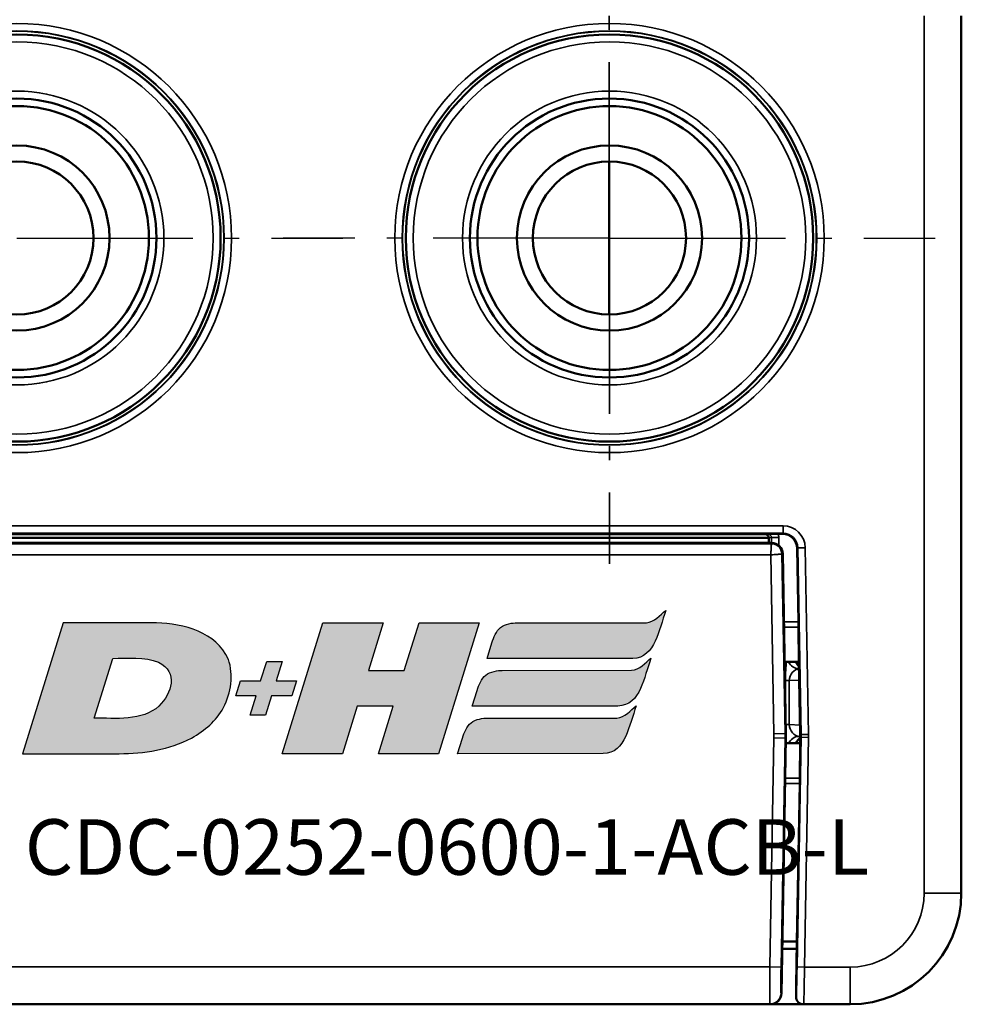
# Model space of a CAD drawing. Extents: x 5106 to 8369, y 352 to 2074.
# Drawn here: x 8168 to 8194, y 1209 to 1236 of the extents above; entities that cross this region are included whole.
import ezdxf

# ---------------------------------------------------------------- set-up
doc = ezdxf.new("R2010")
doc.units = 0
doc.linetypes.add('AM_DIN_G_W050', pattern=[13.75, 9.75, -1.5, 1, -1.5])
doc.linetypes.add('AM_DIN_G_W050x2', pattern=[6.875, 4.75, -0.875, 0.375, -0.875])
doc.layers.get('0').update_dxf_attribs({"lineweight": 25})
for name, color, linetype, lineweight in [('AM_5', 3, 'Continuous', 25), ('Sichtbar (ISO)', 7, 'Continuous', 50), ('Sichtbar schmal (ISO)', 3, 'Continuous', 35)]:
    doc.layers.add(name, color=color, linetype=linetype, lineweight=lineweight)
doc.layers.add('AM_7', color=4, linetype='AM_DIN_G_W050', lineweight=25, plot=False)
doc.layers.add('DH_LOGO', color=1, linetype='Continuous')
doc.layers.add('DH_SCHRIFT', color=2, linetype='Continuous')
doc.styles.get("Standard").update_dxf_attribs({"font": 'ARIALN.TTF'})
doc.dimstyles.new('AM_DIN$0', dxfattribs={"dimtxt": 3.5, "dimasz": 2.5, "dimexe": 1, "dimexo": 1, "dimgap": 1.5, "dimtad": 1, "dimdsep": 46, "dimtxsty": 'Standard', "dimcen": 0, "dimclrd": 256, "dimclre": 256, "dimclrt": 2, "dimadec": 0, "dimazin": 2, "dimtp": 0.1, "dimtm": 0.1, "dimtfac": 0.71, "dimtdec": 3, "dimtmove": 0, "dimatfit": 3, "dimfxl": 1, "dimlwd": -1, "dimlwe": -1, "dimarcsym": 0})

# ---------------------------------------------------------------- blocks, each defined once
blk = doc.blocks.new('*D12')
at = {"layer": 'AM_5', "transparency": 16777216}
for p, q in [((8189.848, 1239.217), (8148.896, 1239.217)), ((8149.896, 1236.717), (8149.896, 1211.819)), ((8160.896, 1209.319), (8148.896, 1209.319))]:
    blk.add_line(p, q, dxfattribs=at)
for points in [[(8149.479, 1236.717), (8150.312, 1236.717), (8149.896, 1239.217)], [(8149.479, 1211.819), (8150.312, 1211.819), (8149.896, 1209.319)]]:
    blk.add_solid(points, dxfattribs=at)
at = {"layer": 'Defpoints', "color": 0, "transparency": 16777216}
for p in [(8190.848, 1239.217), (8149.896, 1209.319), (8161.896, 1209.319)]:
    blk.add_point(p, dxfattribs=at)
at = {"layer": 'AM_5', "color": 2, "transparency": 16777216, "insert": (8146.609, 1224.268), "char_height": 3.5, "attachment_point": 5, "rotation": 90}
blk.add_mtext('30', dxfattribs=at)
blk = doc.blocks.new('CDC-0252-0600-1-ACB-L_TYPBEZEICHNUNG')
at = {"layer": 'DH_LOGO'}
h = blk.add_hatch(color=256, dxfattribs=at)
edge = h.paths.add_edge_path()
edge.add_spline(control_points=[(12.544, 2.574), (12.544, 2.574), (16.478, 2.577), (16.478, 2.577)], knot_values=[0.875, 0.875, 0.875, 0.875, 1, 1, 1, 1], degree=3, periodic=0)
edge.add_spline(control_points=[(16.478, 2.577), (16.781, 2.577), (16.963, 2.786), (17.084, 3.045)], knot_values=[0.75, 0.75, 0.75, 0.75, 0.875, 0.875, 0.875, 0.875], degree=3, periodic=0)
edge.add_spline(control_points=[(17.084, 3.045), (17.196, 3.301), (17.277, 3.594), (17.367, 3.87)], knot_values=[0.625, 0.625, 0.625, 0.625, 0.75, 0.75, 0.75, 0.75], degree=3, periodic=0)
edge.add_spline(control_points=[(17.367, 3.87), (17.223, 3.753), (17.058, 3.55), (16.845, 3.54)], knot_values=[0.5, 0.5, 0.5, 0.5, 0.625, 0.625, 0.625, 0.625], degree=3, periodic=0)
edge.add_spline(control_points=[(16.845, 3.54), (16.845, 3.54), (13.349, 3.538), (13.349, 3.538)], knot_values=[0.375, 0.375, 0.375, 0.375, 0.5, 0.5, 0.5, 0.5], degree=3, periodic=0)
edge.add_spline(control_points=[(13.349, 3.538), (13.242, 3.538), (13.026, 3.51), (12.91, 3.413)], knot_values=[0.25, 0.25, 0.25, 0.25, 0.375, 0.375, 0.375, 0.375], degree=3, periodic=0)
edge.add_spline(control_points=[(12.91, 3.413), (12.788, 3.311), (12.724, 3.151), (12.676, 2.996)], knot_values=[0.125, 0.125, 0.125, 0.125, 0.25, 0.25, 0.25, 0.25], degree=3, periodic=0)
edge.add_spline(control_points=[(12.676, 2.996), (12.676, 2.996), (12.544, 2.574), (12.544, 2.574)], knot_values=[0, 0, 0, 0, 0.125, 0.125, 0.125, 0.125], degree=3, periodic=0)
h = blk.add_hatch(color=256, dxfattribs=at)
edge = h.paths.add_edge_path()
edge.add_spline(control_points=[(5.427, 1.249), (5.629, 1.654), (5.706, 2.126), (5.558, 2.55)], knot_values=[0.375, 0.375, 0.375, 0.375, 0.5, 0.5, 0.5, 0.5], degree=3, periodic=0)
edge.add_spline(control_points=[(5.558, 2.55), (5.228, 3.294), (4.355, 3.503), (3.618, 3.54)], knot_values=[0.5, 0.5, 0.5, 0.5, 0.625, 0.625, 0.625, 0.625], degree=3, periodic=0)
edge.add_spline(control_points=[(3.618, 3.54), (3.618, 3.54), (3.527, 3.54), (3.527, 3.54)], knot_values=[0.625, 0.625, 0.625, 0.625, 0.75, 0.75, 0.75, 0.75], degree=3, periodic=0)
edge.add_spline(control_points=[(3.527, 3.54), (3.527, 3.54), (1.101, 3.54), (1.101, 3.54)], knot_values=[0.75, 0.75, 0.75, 0.75, 0.875, 0.875, 0.875, 0.875], degree=3, periodic=0)
edge.add_spline(control_points=[(1.101, 3.54), (1.101, 3.54), (0, 0), (0, 0)], knot_values=[0.875, 0.875, 0.875, 0.875, 1, 1, 1, 1], degree=3, periodic=0)
edge.add_spline(control_points=[(0, 0), (0, 0), (2.607, 0), (2.607, 0)], knot_values=[0, 0, 0, 0, 0.125, 0.125, 0.125, 0.125], degree=3, periodic=0)
edge.add_spline(control_points=[(2.607, 0), (3.298, 0.01), (3.951, 0.101), (4.564, 0.424)], knot_values=[0.125, 0.125, 0.125, 0.125, 0.25, 0.25, 0.25, 0.25], degree=3, periodic=0)
edge.add_spline(control_points=[(4.564, 0.424), (4.931, 0.637), (5.224, 0.872), (5.427, 1.249)], knot_values=[0.25, 0.25, 0.25, 0.25, 0.375, 0.375, 0.375, 0.375], degree=3, periodic=0)
edge = h.paths.add_edge_path(flags=16)
edge.add_spline(control_points=[(3.674, 2.473), (4.206, 2.207), (4.04, 1.629), (3.682, 1.288)], knot_values=[0.25, 0.25, 0.25, 0.25, 0.5, 0.5, 0.5, 0.5], degree=3, periodic=0)
edge.add_spline(control_points=[(3.682, 1.288), (3.244, 0.875), (2.493, 0.963), (1.934, 0.963)], knot_values=[0.5, 0.5, 0.5, 0.5, 0.75, 0.75, 0.75, 0.75], degree=3, periodic=0)
edge.add_spline(control_points=[(1.934, 0.963), (1.934, 0.963), (2.435, 2.577), (2.435, 2.577)], knot_values=[0.75, 0.75, 0.75, 0.75, 1, 1, 1, 1], degree=3, periodic=0)
edge.add_spline(control_points=[(2.435, 2.577), (2.823, 2.577), (3.306, 2.622), (3.674, 2.473)], knot_values=[0, 0, 0, 0, 0.25, 0.25, 0.25, 0.25], degree=3, periodic=0)
h = blk.add_hatch(color=256, dxfattribs=at)
edge = h.paths.add_edge_path()
edge.add_spline(control_points=[(10.004, 1.288), (10.004, 1.288), (9.608, 0), (9.608, 0)], knot_values=[0.583333, 0.583333, 0.583333, 0.583333, 0.666667, 0.666667, 0.666667, 0.666667], degree=3, periodic=0)
edge.add_spline(control_points=[(9.608, 0), (9.608, 0), (11.23, 0), (11.23, 0)], knot_values=[0.5, 0.5, 0.5, 0.5, 0.583333, 0.583333, 0.583333, 0.583333], degree=3, periodic=0)
edge.add_spline(control_points=[(11.23, 0), (11.23, 0), (12.331, 3.54), (12.331, 3.54)], knot_values=[0.416667, 0.416667, 0.416667, 0.416667, 0.5, 0.5, 0.5, 0.5], degree=3, periodic=0)
edge.add_spline(control_points=[(12.331, 3.54), (12.331, 3.54), (10.71, 3.54), (10.71, 3.54)], knot_values=[0.333333, 0.333333, 0.333333, 0.333333, 0.416667, 0.416667, 0.416667, 0.416667], degree=3, periodic=0)
edge.add_spline(control_points=[(10.71, 3.54), (10.71, 3.54), (10.304, 2.252), (10.304, 2.252)], knot_values=[0.25, 0.25, 0.25, 0.25, 0.333333, 0.333333, 0.333333, 0.333333], degree=3, periodic=0)
edge.add_spline(control_points=[(10.304, 2.252), (10.304, 2.252), (9.338, 2.252), (9.338, 2.252)], knot_values=[0.166667, 0.166667, 0.166667, 0.166667, 0.25, 0.25, 0.25, 0.25], degree=3, periodic=0)
edge.add_spline(control_points=[(9.338, 2.252), (9.338, 2.252), (9.739, 3.54), (9.739, 3.54)], knot_values=[0.083333, 0.083333, 0.083333, 0.083333, 0.166667, 0.166667, 0.166667, 0.166667], degree=3, periodic=0)
edge.add_spline(control_points=[(9.739, 3.54), (9.739, 3.54), (8.11, 3.54), (8.11, 3.54)], knot_values=[0, 0, 0, 0, 0.083333, 0.083333, 0.083333, 0.083333], degree=3, periodic=0)
edge.add_spline(control_points=[(8.11, 3.54), (8.11, 3.54), (7.009, 0), (7.009, 0)], knot_values=[0.916667, 0.916667, 0.916667, 0.916667, 1, 1, 1, 1], degree=3, periodic=0)
edge.add_spline(control_points=[(7.009, 0), (7.009, 0), (8.637, 0), (8.637, 0)], knot_values=[0.833333, 0.833333, 0.833333, 0.833333, 0.916667, 0.916667, 0.916667, 0.916667], degree=3, periodic=0)
edge.add_spline(control_points=[(8.637, 0), (8.637, 0), (9.038, 1.288), (9.038, 1.288)], knot_values=[0.75, 0.75, 0.75, 0.75, 0.833333, 0.833333, 0.833333, 0.833333], degree=3, periodic=0)
edge.add_spline(control_points=[(9.038, 1.288), (9.038, 1.288), (10.004, 1.288), (10.004, 1.288)], knot_values=[0.666667, 0.666667, 0.666667, 0.666667, 0.75, 0.75, 0.75, 0.75], degree=3, periodic=0)
h = blk.add_hatch(color=256, dxfattribs=at)
edge = h.paths.add_edge_path()
edge.add_spline(control_points=[(6.43, 1.969), (6.43, 1.969), (5.886, 1.969), (5.886, 1.969)], knot_values=[0.416667, 0.416667, 0.416667, 0.416667, 0.5, 0.5, 0.5, 0.5], degree=3, periodic=0)
edge.add_spline(control_points=[(5.886, 1.969), (5.886, 1.969), (5.76, 1.561), (5.76, 1.561)], knot_values=[0.333333, 0.333333, 0.333333, 0.333333, 0.416667, 0.416667, 0.416667, 0.416667], degree=3, periodic=0)
edge.add_spline(control_points=[(5.76, 1.561), (5.76, 1.561), (6.307, 1.561), (6.307, 1.561)], knot_values=[0.25, 0.25, 0.25, 0.25, 0.333333, 0.333333, 0.333333, 0.333333], degree=3, periodic=0)
edge.add_spline(control_points=[(6.307, 1.561), (6.307, 1.561), (6.144, 1.044), (6.144, 1.044)], knot_values=[0.166667, 0.166667, 0.166667, 0.166667, 0.25, 0.25, 0.25, 0.25], degree=3, periodic=0)
edge.add_spline(control_points=[(6.144, 1.044), (6.144, 1.044), (6.562, 1.044), (6.562, 1.044)], knot_values=[0.083333, 0.083333, 0.083333, 0.083333, 0.166667, 0.166667, 0.166667, 0.166667], degree=3, periodic=0)
edge.add_spline(control_points=[(6.562, 1.044), (6.562, 1.044), (6.724, 1.561), (6.724, 1.561)], knot_values=[0, 0, 0, 0, 0.083333, 0.083333, 0.083333, 0.083333], degree=3, periodic=0)
edge.add_spline(control_points=[(6.724, 1.561), (6.724, 1.561), (7.27, 1.561), (7.27, 1.561)], knot_values=[0.916667, 0.916667, 0.916667, 0.916667, 1, 1, 1, 1], degree=3, periodic=0)
edge.add_spline(control_points=[(7.27, 1.561), (7.27, 1.561), (7.397, 1.969), (7.397, 1.969)], knot_values=[0.833333, 0.833333, 0.833333, 0.833333, 0.916667, 0.916667, 0.916667, 0.916667], degree=3, periodic=0)
edge.add_spline(control_points=[(7.397, 1.969), (7.397, 1.969), (6.847, 1.969), (6.847, 1.969)], knot_values=[0.75, 0.75, 0.75, 0.75, 0.833333, 0.833333, 0.833333, 0.833333], degree=3, periodic=0)
edge.add_spline(control_points=[(6.847, 1.969), (6.847, 1.969), (7.012, 2.495), (7.012, 2.495)], knot_values=[0.666667, 0.666667, 0.666667, 0.666667, 0.75, 0.75, 0.75, 0.75], degree=3, periodic=0)
edge.add_spline(control_points=[(7.012, 2.495), (7.012, 2.495), (6.595, 2.495), (6.595, 2.495)], knot_values=[0.583333, 0.583333, 0.583333, 0.583333, 0.666667, 0.666667, 0.666667, 0.666667], degree=3, periodic=0)
edge.add_spline(control_points=[(6.595, 2.495), (6.595, 2.495), (6.43, 1.969), (6.43, 1.969)], knot_values=[0.5, 0.5, 0.5, 0.5, 0.583333, 0.583333, 0.583333, 0.583333], degree=3, periodic=0)
h = blk.add_hatch(color=256, dxfattribs=at)
edge = h.paths.add_edge_path()
edge.add_spline(control_points=[(16.446, 2.254), (16.446, 2.254), (12.95, 2.251), (12.95, 2.251)], knot_values=[0.375, 0.375, 0.375, 0.375, 0.5, 0.5, 0.5, 0.5], degree=3, periodic=0)
edge.add_spline(control_points=[(12.95, 2.251), (12.843, 2.251), (12.627, 2.224), (12.511, 2.126)], knot_values=[0.25, 0.25, 0.25, 0.25, 0.375, 0.375, 0.375, 0.375], degree=3, periodic=0)
edge.add_spline(control_points=[(12.511, 2.126), (12.389, 2.024), (12.325, 1.864), (12.277, 1.71)], knot_values=[0.125, 0.125, 0.125, 0.125, 0.25, 0.25, 0.25, 0.25], degree=3, periodic=0)
edge.add_spline(control_points=[(12.277, 1.71), (12.277, 1.71), (12.145, 1.288), (12.145, 1.288)], knot_values=[0, 0, 0, 0, 0.125, 0.125, 0.125, 0.125], degree=3, periodic=0)
edge.add_spline(control_points=[(12.145, 1.288), (12.145, 1.288), (16.079, 1.29), (16.079, 1.29)], knot_values=[0.875, 0.875, 0.875, 0.875, 1, 1, 1, 1], degree=3, periodic=0)
edge.add_spline(control_points=[(16.079, 1.29), (16.382, 1.29), (16.564, 1.499), (16.686, 1.759)], knot_values=[0.75, 0.75, 0.75, 0.75, 0.875, 0.875, 0.875, 0.875], degree=3, periodic=0)
edge.add_spline(control_points=[(16.686, 1.759), (16.797, 2.015), (16.877, 2.308), (16.968, 2.584)], knot_values=[0.625, 0.625, 0.625, 0.625, 0.75, 0.75, 0.75, 0.75], degree=3, periodic=0)
edge.add_spline(control_points=[(16.968, 2.584), (16.824, 2.466), (16.659, 2.264), (16.446, 2.254)], knot_values=[0.5, 0.5, 0.5, 0.5, 0.625, 0.625, 0.625, 0.625], degree=3, periodic=0)
h = blk.add_hatch(color=256, dxfattribs=at)
edge = h.paths.add_edge_path()
edge.add_spline(control_points=[(16.048, 0.966), (16.048, 0.966), (12.552, 0.964), (12.552, 0.964)], knot_values=[0.375, 0.375, 0.375, 0.375, 0.5, 0.5, 0.5, 0.5], degree=3, periodic=0)
edge.add_spline(control_points=[(12.552, 0.964), (12.445, 0.964), (12.229, 0.936), (12.113, 0.839)], knot_values=[0.25, 0.25, 0.25, 0.25, 0.375, 0.375, 0.375, 0.375], degree=3, periodic=0)
edge.add_spline(control_points=[(12.113, 0.839), (11.991, 0.736), (11.927, 0.577), (11.879, 0.422)], knot_values=[0.125, 0.125, 0.125, 0.125, 0.25, 0.25, 0.25, 0.25], degree=3, periodic=0)
edge.add_spline(control_points=[(11.879, 0.422), (11.879, 0.422), (11.747, 0), (11.747, 0)], knot_values=[0, 0, 0, 0, 0.125, 0.125, 0.125, 0.125], degree=3, periodic=0)
edge.add_spline(control_points=[(11.747, 0), (11.747, 0), (15.681, 0.003), (15.681, 0.003)], knot_values=[0.875, 0.875, 0.875, 0.875, 1, 1, 1, 1], degree=3, periodic=0)
edge.add_spline(control_points=[(15.681, 0.003), (15.984, 0.003), (16.166, 0.212), (16.287, 0.471)], knot_values=[0.75, 0.75, 0.75, 0.75, 0.875, 0.875, 0.875, 0.875], degree=3, periodic=0)
edge.add_spline(control_points=[(16.287, 0.471), (16.398, 0.727), (16.479, 1.02), (16.57, 1.296)], knot_values=[0.625, 0.625, 0.625, 0.625, 0.75, 0.75, 0.75, 0.75], degree=3, periodic=0)
edge.add_spline(control_points=[(16.57, 1.296), (16.425, 1.178), (16.26, 0.976), (16.048, 0.966)], knot_values=[0.5, 0.5, 0.5, 0.5, 0.625, 0.625, 0.625, 0.625], degree=3, periodic=0)
for points in [[(16.845, 3.54), (17.058, 3.55), (17.223, 3.753), (17.367, 3.87)], [(16.845, 3.54), (17.058, 3.55), (17.223, 3.753), (17.367, 3.87)], [(17.367, 3.87), (17.277, 3.594), (17.196, 3.301), (17.084, 3.045)], [(17.367, 3.87), (17.277, 3.594), (17.196, 3.301), (17.084, 3.045)], [(1.101, 3.54), (1.101, 3.54), (0, 0), (0, 0)], [(1.101, 3.54), (1.101, 3.54), (0, 0), (0, 0)], [(3.527, 3.54), (3.527, 3.54), (1.101, 3.54), (1.101, 3.54)], [(3.527, 3.54), (3.527, 3.54), (1.101, 3.54), (1.101, 3.54)], [(3.618, 3.54), (3.618, 3.54), (3.527, 3.54), (3.527, 3.54)], [(3.618, 3.54), (3.618, 3.54), (3.527, 3.54), (3.527, 3.54)], [(5.558, 2.55), (5.228, 3.294), (4.355, 3.503), (3.618, 3.54)], [(5.558, 2.55), (5.228, 3.294), (4.355, 3.503), (3.618, 3.54)], [(7.009, 0), (7.009, 0), (8.11, 3.54), (8.11, 3.54)], [(8.11, 3.54), (8.11, 3.54), (9.739, 3.54), (9.739, 3.54)], [(9.739, 3.54), (9.739, 3.54), (9.338, 2.252), (9.338, 2.252)], [(10.304, 2.252), (10.304, 2.252), (10.71, 3.54), (10.71, 3.54)], [(10.71, 3.54), (10.71, 3.54), (12.331, 3.54), (12.331, 3.54)], [(12.331, 3.54), (12.331, 3.54), (11.23, 0), (11.23, 0)], [(12.91, 3.413), (13.026, 3.51), (13.242, 3.538), (13.349, 3.538)], [(12.91, 3.413), (13.026, 3.51), (13.242, 3.538), (13.349, 3.538)], [(13.349, 3.538), (13.349, 3.538), (16.845, 3.54), (16.845, 3.54)], [(13.349, 3.538), (13.349, 3.538), (16.845, 3.54), (16.845, 3.54)], [(12.676, 2.996), (12.724, 3.151), (12.788, 3.311), (12.91, 3.413)], [(12.676, 2.996), (12.724, 3.151), (12.788, 3.311), (12.91, 3.413)], [(12.544, 2.574), (12.544, 2.574), (12.676, 2.996), (12.676, 2.996)], [(12.544, 2.574), (12.544, 2.574), (12.676, 2.996), (12.676, 2.996)], [(17.084, 3.045), (16.963, 2.786), (16.781, 2.577), (16.478, 2.577)], [(17.084, 3.045), (16.963, 2.786), (16.781, 2.577), (16.478, 2.577)], [(1.934, 0.963), (1.934, 0.963), (2.435, 2.577), (2.435, 2.577)], [(1.934, 0.963), (1.934, 0.963), (2.435, 2.577), (2.435, 2.577)], [(2.435, 2.577), (2.823, 2.577), (3.306, 2.622), (3.674, 2.473)], [(2.435, 2.577), (2.823, 2.577), (3.306, 2.622), (3.674, 2.473)], [(3.674, 2.473), (4.206, 2.207), (4.04, 1.629), (3.682, 1.288)], [(3.674, 2.473), (4.206, 2.207), (4.04, 1.629), (3.682, 1.288)], [(5.427, 1.249), (5.629, 1.654), (5.706, 2.126), (5.558, 2.55)], [(5.427, 1.249), (5.629, 1.654), (5.706, 2.126), (5.558, 2.55)], [(6.43, 1.969), (6.43, 1.969), (6.595, 2.495), (6.595, 2.495)], [(6.595, 2.495), (6.595, 2.495), (7.012, 2.495), (7.012, 2.495)], [(7.012, 2.495), (7.012, 2.495), (6.847, 1.969), (6.847, 1.969)], [(16.478, 2.577), (16.478, 2.577), (12.544, 2.574), (12.544, 2.574)], [(16.478, 2.577), (16.478, 2.577), (12.544, 2.574), (12.544, 2.574)], [(16.446, 2.254), (16.659, 2.264), (16.824, 2.466), (16.968, 2.584)], [(16.446, 2.254), (16.659, 2.264), (16.824, 2.466), (16.968, 2.584)], [(16.968, 2.584), (16.877, 2.308), (16.797, 2.015), (16.686, 1.759)], [(16.968, 2.584), (16.877, 2.308), (16.797, 2.015), (16.686, 1.759)], [(9.338, 2.252), (9.338, 2.252), (10.304, 2.252), (10.304, 2.252)], [(12.511, 2.126), (12.627, 2.224), (12.843, 2.251), (12.95, 2.251)], [(12.511, 2.126), (12.627, 2.224), (12.843, 2.251), (12.95, 2.251)], [(12.95, 2.251), (12.95, 2.251), (16.446, 2.254), (16.446, 2.254)], [(12.95, 2.251), (12.95, 2.251), (16.446, 2.254), (16.446, 2.254)], [(5.76, 1.561), (5.76, 1.561), (5.886, 1.969), (5.886, 1.969)], [(5.886, 1.969), (5.886, 1.969), (6.43, 1.969), (6.43, 1.969)], [(6.847, 1.969), (6.847, 1.969), (7.397, 1.969), (7.397, 1.969)], [(7.397, 1.969), (7.397, 1.969), (7.27, 1.561), (7.27, 1.561)], [(12.277, 1.71), (12.325, 1.864), (12.389, 2.024), (12.511, 2.126)], [(12.277, 1.71), (12.325, 1.864), (12.389, 2.024), (12.511, 2.126)], [(12.145, 1.288), (12.145, 1.288), (12.277, 1.71), (12.277, 1.71)], [(12.145, 1.288), (12.145, 1.288), (12.277, 1.71), (12.277, 1.71)], [(16.686, 1.759), (16.564, 1.499), (16.382, 1.29), (16.079, 1.29)], [(16.686, 1.759), (16.564, 1.499), (16.382, 1.29), (16.079, 1.29)], [(6.307, 1.561), (6.307, 1.561), (5.76, 1.561), (5.76, 1.561)], [(6.144, 1.044), (6.144, 1.044), (6.307, 1.561), (6.307, 1.561)], [(6.724, 1.561), (6.724, 1.561), (6.562, 1.044), (6.562, 1.044)], [(7.27, 1.561), (7.27, 1.561), (6.724, 1.561), (6.724, 1.561)], [(3.682, 1.288), (3.244, 0.875), (2.493, 0.963), (1.934, 0.963)], [(3.682, 1.288), (3.244, 0.875), (2.493, 0.963), (1.934, 0.963)], [(4.564, 0.424), (4.931, 0.637), (5.224, 0.872), (5.427, 1.249)], [(4.564, 0.424), (4.931, 0.637), (5.224, 0.872), (5.427, 1.249)], [(9.038, 1.288), (9.038, 1.288), (8.637, 0), (8.637, 0)], [(10.004, 1.288), (10.004, 1.288), (9.038, 1.288), (9.038, 1.288)], [(9.608, 0), (9.608, 0), (10.004, 1.288), (10.004, 1.288)], [(16.079, 1.29), (16.079, 1.29), (12.145, 1.288), (12.145, 1.288)], [(16.079, 1.29), (16.079, 1.29), (12.145, 1.288), (12.145, 1.288)], [(16.048, 0.966), (16.26, 0.976), (16.425, 1.178), (16.57, 1.296)], [(16.048, 0.966), (16.26, 0.976), (16.425, 1.178), (16.57, 1.296)], [(16.57, 1.296), (16.479, 1.02), (16.398, 0.727), (16.287, 0.471)], [(16.57, 1.296), (16.479, 1.02), (16.398, 0.727), (16.287, 0.471)], [(6.562, 1.044), (6.562, 1.044), (6.144, 1.044), (6.144, 1.044)], [(11.879, 0.422), (11.927, 0.577), (11.991, 0.736), (12.113, 0.839)], [(11.879, 0.422), (11.927, 0.577), (11.991, 0.736), (12.113, 0.839)], [(12.113, 0.839), (12.229, 0.936), (12.445, 0.964), (12.552, 0.964)], [(12.113, 0.839), (12.229, 0.936), (12.445, 0.964), (12.552, 0.964)], [(12.552, 0.964), (12.552, 0.964), (16.048, 0.966), (16.048, 0.966)], [(12.552, 0.964), (12.552, 0.964), (16.048, 0.966), (16.048, 0.966)], [(2.607, 0), (3.298, 0.01), (3.951, 0.101), (4.564, 0.424)], [(2.607, 0), (3.298, 0.01), (3.951, 0.101), (4.564, 0.424)], [(11.747, 0), (11.747, 0), (11.879, 0.422), (11.879, 0.422)], [(11.747, 0), (11.747, 0), (11.879, 0.422), (11.879, 0.422)], [(16.287, 0.471), (16.166, 0.212), (15.984, 0.003), (15.681, 0.003)], [(16.287, 0.471), (16.166, 0.212), (15.984, 0.003), (15.681, 0.003)], [(0, 0), (0, 0), (2.607, 0), (2.607, 0)], [(0, 0), (0, 0), (2.607, 0), (2.607, 0)], [(8.637, 0), (8.637, 0), (7.009, 0), (7.009, 0)], [(11.23, 0), (11.23, 0), (9.608, 0), (9.608, 0)], [(15.681, 0.003), (15.681, 0.003), (11.747, 0), (11.747, 0)], [(15.681, 0.003), (15.681, 0.003), (11.747, 0), (11.747, 0)]]:
    blk.add_open_spline(points, degree=3, dxfattribs=at)
at = {"layer": 'DH_SCHRIFT', "insert": (0.061, -1.769), "char_height": 1.5, "attachment_point": 1}
blk.add_mtext_dynamic_manual_height_columns('CDC-0252-0600-1-ACB-L', width=14.01712, gutter_width=12.5, heights=[0], dxfattribs=at)
blk = doc.blocks.new('CDC-0252-0600-1-ACB-L_Drive_SL')
at = {"layer": 'AM_7', "linetype": 'AM_DIN_G_W050x2'}
for p, q in [((0, 0), (0, 8.797)), ((-16, 0), (-7.203, 0)), ((0, 0), (-8.797, 0)), ((0, 0), (8.797, 0)), ((0, 0), (0, -8.797))]:
    blk.add_line(p, q, dxfattribs=at)
at = {"layer": 'Sichtbar (ISO)'}
for p, q in [((9.5, -17.7), (9.5, 6)), ((-0.01, -2.067), (-0.01, 2.067)), ((4.377, -8.237), (-20.377, -8.237)), ((-20.3, -8.1), (4.3, -8.1)), ((4.2, -8), (-20.2, -8)), ((4.3, -8.1), (4.3, -8.237)), ((4.3, -8.1), (4.3, -8.1)), ((4.553, -7.991), (4.67, -7.991)), ((5.07, -8.384), (5.105, -10.367)), ((4.762, -13.389), (4.677, -8.532)), ((5.115, -11.45), (5.107, -10.509)), ((4.728, -11.45), (5.115, -11.45)), ((5.036, -11.454), (5.036, -11.45)), ((5.149, -13.415), (5.115, -11.45)), ((4.65, -19.905), (4.762, -13.511)), ((5.128, -13.467), (5.15, -13.468)), ((5.147, -13.65), (5.149, -13.485)), ((5.147, -13.65), (4.76, -13.65)), ((5.036, -13.65), (5.036, -13.646)), ((5.138, -14.591), (5.147, -13.65)), ((5.136, -14.733), (5.062, -19)), ((5.062, -19), (4.666, -19)), ((5.041, -20.191), (5.062, -19)), ((5.058, -19.2), (4.663, -19.2)), ((4.642, -20.405), (4.65, -19.905)), ((5.04, -20.497), (5.045, -20.2)), ((5.045, -20.2), (5.041, -20.191)), ((-20.342, -20.7), (4.342, -20.7)), ((4.342, -20.7), (5.24, -20.7)), ((5.24, -20.7), (6.5, -20.7))]:
    blk.add_line(p, q, dxfattribs=at)
for centre, radius in [((-16, 0), 5.5), ((0, 0), 5.5), ((-16, 0), 3.768), ((-16, 0), 3.768), ((0, 0), 3.768), ((0, 0), 3.768), ((-16, 0), 3.564), ((0, 0), 3.564), ((-16, 0), 2.5), ((0, 0), 2.5), ((-16, 0), 2.067), ((0, 0), 2.067)]:
    blk.add_circle(centre, radius, dxfattribs=at)
for centre, radius, start, end in [((4.377, -8.537), 0.3, 1, 90), ((1.262, -13.45), 3.5, 359, 1), ((3.15, -13.45), 2, 359, 1), ((6.5, -17.7), 3, 270, 0)]:
    blk.add_arc(centre, radius, start, end, dxfattribs=at)
for centre, major_axis, ratio, start_param, end_param in [((4.701, -8.05), (-0.511, 0.049), 0.019035, 6.084288, 6.087345), ((4.67, -8.391), (0.28, 0.285), 0.999925, 5.506551, 7.059819), ((5.103, -10.367), (0.003, -0.2), 0.008726, 0.785246, 1.570644), ((5.112, -11.316), (0.026, -0.317), 0.961994, 6.205546, 6.220067), ((5.112, -13.784), (0.029, 0.316), 0.96195, 0.039854, 0.08718), ((5.135, -14.733), (-0.003, -0.2), 0.008726, 1.570949, 2.356347), ((4.342, -20.4), (0.21, -0.214), 0.999701, 5.506663, 7.059707), ((5.24, -20.5), (-0.143, -0.14), 0.999922, 5.489099, 7.077271)]:
    blk.add_ellipse(centre, major_axis=major_axis, ratio=ratio, start_param=start_param, end_param=end_param, dxfattribs=at)
for points, knots in [([(4.3, -8.1), (4.3, -8.087), (4.297, -8.074), (4.288, -8.05), (4.28, -8.039), (4.262, -8.02), (4.251, -8.013), (4.233, -8.005), (4.227, -8.003), (4.212, -8), (4.205, -8), (4.2, -8)], [0, 0, 0, 0, 0.00390216, 0.00390216, 0.00780504, 0.00780504, 0.01171245, 0.01171245, 0.01373266, 0.01373266, 0.01617846, 0.01617846, 0.01617846, 0.01617846]), ([(4.27, -7.993), (4.27, -7.993), (4.271, -7.993), (4.302, -7.993), (4.334, -7.992), (4.397, -7.992), (4.427, -7.992), (4.493, -7.991), (4.523, -7.991), (4.553, -7.991)], [-0.00018864, -0.00018864, -0.00018864, -0.00018864, 0, 0, 0.01599144, 0.01599144, 0.02411662, 0.02411662, 0.03009462, 0.03009462, 0.03009462, 0.03009462]), ([(5.034, -11.45), (5.035, -11.452), (5.035, -11.454), (5.039, -11.463), (5.043, -11.473), (5.059, -11.5), (5.069, -11.516), (5.096, -11.546), (5.105, -11.556), (5.117, -11.566)], [1.5701594, 1.5701594, 1.5701594, 1.5701594, 1.5839421, 1.5839421, 1.6345937, 1.6345937, 1.6819475, 1.6819475, 1.7013033, 1.7013033, 1.7013033, 1.7013033]), ([(5.034, -13.65), (5.035, -13.648), (5.035, -13.646), (5.039, -13.637), (5.043, -13.627), (5.059, -13.6), (5.069, -13.584), (5.102, -13.547), (5.121, -13.529), (5.149, -13.511)], [1.5701961, 1.5701961, 1.5701961, 1.5701961, 1.5839421, 1.5839421, 1.6345937, 1.6345937, 1.6819475, 1.6819475, 1.7161234, 1.7161234, 1.7161234, 1.7161234])]:
    blk.add_open_spline(points, degree=3, knots=knots, dxfattribs=at)
at = {"layer": 'Sichtbar schmal (ISO)'}
for p, q in [((8.496, 6), (8.496, -17.7)), ((9.496, -17.7), (9.496, 6)), ((4.686, -7.776), (-20.686, -7.776)), ((-20.686, -7.976), (4.686, -7.976)), ((4.686, -7.976), (4.67, -7.991)), ((4.686, -7.776), (4.686, -7.976)), ((4.27, -7.993), (4.2, -8)), ((4.3, -8.1), (4.372, -8.093)), ((4.372, -8.093), (4.571, -8.093)), ((4.372, -8.093), (4.372, -8.237)), ((4.377, -8.237), (4.377, -8.258)), ((4.571, -8.308), (4.571, -8.093)), ((4.377, -8.258), (-20.377, -8.258)), ((5.07, -8.384), (5.086, -8.369)), ((5.286, -8.365), (5.086, -8.369)), ((5.086, -8.369), (5.174, -13.415)), ((5.374, -13.411), (5.286, -8.365)), ((-20.357, -8.558), (4.357, -8.558)), ((4.357, -8.558), (4.441, -13.395)), ((4.677, -8.532), (4.656, -8.532)), ((4.741, -13.389), (4.656, -8.532)), ((5.105, -10.367), (4.709, -10.367)), ((4.712, -10.509), (5.107, -10.509)), ((4.856, -11.957), (4.753, -11.957)), ((4.753, -11.957), (4.753, -12.887)), ((4.856, -11.957), (5.124, -11.944)), ((4.856, -13.143), (4.856, -11.957)), ((4.758, -13.143), (4.856, -13.143)), ((5.145, -13.157), (4.856, -13.143)), ((4.441, -13.505), (4.333, -19.691)), ((4.741, -13.389), (4.441, -13.395)), ((4.741, -13.511), (4.441, -13.505)), ((4.633, -19.696), (4.741, -13.511)), ((4.762, -13.389), (4.741, -13.389)), ((4.762, -13.511), (4.741, -13.511)), ((5.174, -13.485), (5.065, -19.692)), ((5.149, -13.415), (5.174, -13.415)), ((5.149, -13.485), (5.174, -13.485)), ((5.374, -13.411), (5.174, -13.415)), ((5.374, -13.489), (5.174, -13.485)), ((5.265, -19.696), (5.374, -13.489)), ((5.138, -14.591), (4.743, -14.591)), ((4.741, -14.733), (5.136, -14.733)), ((8.496, -17.7), (9.496, -17.7)), ((9.5, -17.7), (9.496, -17.7)), ((4.333, -19.691), (-20.333, -19.691)), ((4.633, -19.696), (4.333, -19.691)), ((5.265, -19.696), (5.065, -19.692)), ((6.5, -19.696), (5.265, -19.696)), ((6.5, -19.696), (6.5, -20.696)), ((4.642, -20.405), (4.633, -20.396)), ((-20.333, -20.691), (4.333, -20.691)), ((4.333, -20.691), (4.342, -20.7)), ((5.045, -20.492), (5.04, -20.497)), ((5.24, -20.7), (5.245, -20.696)), ((5.245, -20.696), (6.5, -20.696)), ((6.5, -20.7), (6.5, -20.696))]:
    blk.add_line(p, q, dxfattribs=at)
for centre, radius in [((-16, 0), 5.797), ((-16, 0), 5.597), ((0, 0), 5.797), ((0, 0), 5.597), ((-16, 0), 5.585), ((0, 0), 5.585), ((-16, 0), 5.3), ((0, 0), 5.3), ((-16, 0), 3.968), ((0, 0), 3.968)]:
    blk.add_circle(centre, radius, dxfattribs=at)
for centre, radius, start, end in [((1.262, -13.45), 3.179, 359, 1), ((1.262, -13.45), 3.479, 359, 1), ((3.15, -13.45), 2.024, 359, 1), ((3.15, -13.45), 2.224, 359, 1), ((6.5, -17.7), 1.996, 270, 0), ((6.5, -17.7), 2.996, 270, 0)]:
    blk.add_arc(centre, radius, start, end, dxfattribs=at)
for centre, major_axis, ratio, start_param, end_param in [((4.686, -8.376), (0.421, 0.428), 0.999925, 5.506551, 7.059819), ((4.686, -8.376), (0.28, 0.285), 0.99985, 5.506551, 7.059819), ((4.27, -8.093), (0.101, 0.01), 0.981105, 6.184145, 7.754181), ((4.27, -8.093), (0.3, 0.03), 0.996157, 6.184145, 6.529399), ((4.812, -11.935), (-0.002, -0.601), 0.098446, 3.774303, 4.749858), ((5.114, -11.334), (0, -0.3), 0.997564, 5.110034, 6.283185), ((5.112, -11.935), (0.087, 0.293), 0.82273, 0.320673, 1.884583), ((5.307, -11.334), (0, -0.3), 0.997564, 5.110034, 5.597418), ((5.112, -13.165), (-0.087, 0.293), 0.82273, 1.257009, 2.860065), ((4.812, -13.165), (0.002, -0.601), 0.098446, 5.241365, 5.650475), ((5.114, -13.766), (0, 0.3), 0.997564, 0, 1.173151), ((5.307, -13.766), (0, 0.3), 0.997564, 0.55501, 1.173151), ((4.345, -19.691), (-0.012, -1), 0.012219, 4.712538, 6.265881), ((4.645, -19.696), (0.012, 0.7), 0.017452, 1.571101, 3.124444), ((5.059, -19.692), (0.014, 0.8), 0.008726, 3.150472, 4.712541), ((5.258, -19.696), (-0.014, -1), 0.006981, 0.008824, 1.570894), ((4.333, -20.391), (0.214, 0.21), 0.999701, 3.935867, 5.488911), ((5.245, -20.496), (0.14, -0.143), 0.999922, 3.918303, 5.506475)]:
    blk.add_ellipse(centre, major_axis=major_axis, ratio=ratio, start_param=start_param, end_param=end_param, dxfattribs=at)
for points, knots in [([(4.357, -8.558), (4.358, -8.519), (4.36, -8.48), (4.363, -8.408), (4.365, -8.375), (4.369, -8.32), (4.37, -8.298), (4.374, -8.267), (4.376, -8.259), (4.377, -8.258)], [0, 0, 0, 0, 0.388716, 0.388716, 0.777432, 0.777432, 1.166148, 1.166148, 1.554864, 1.554864, 1.554864, 1.554864]), ([(4.656, -8.532), (4.655, -8.454), (4.619, -8.377), (4.559, -8.325), (4.509, -8.282), (4.443, -8.258), (4.377, -8.258)], [-1, -1, -1, -1, -0.457289, -0.457289, -0.457289, 0, 0, 0, 0]), ([(4.656, -8.532), (4.655, -8.534), (4.647, -8.536), (4.617, -8.54), (4.594, -8.542), (4.539, -8.546), (4.506, -8.548), (4.434, -8.553), (4.395, -8.556), (4.357, -8.558)], [0, 0, 0, 0, 0.388716, 0.388716, 0.777432, 0.777432, 1.166148, 1.166148, 1.554864, 1.554864, 1.554864, 1.554864])]:
    blk.add_open_spline(points, degree=3, knots=knots, dxfattribs=at)
blk = doc.blocks.new('CDC-0252-0600-1-ACB-L_SL')
at = {"layer": 'AM_7', "linetype": 'AM_DIN_G_W050x2'}
for p, q in [((-0.01, 0), (-0.01, 8.797)), ((-16, 0), (-7.203, 0)), ((-0.01, 0), (-8.807, 0)), ((-0.01, 0), (8.787, 0)), ((-0.01, 0), (-0.01, -8.797))]:
    blk.add_line(p, q, dxfattribs=at)
for name, p in [('CDC-0252-0600-1-ACB-L_Drive_SL', (0, 0)), ('CDC-0252-0600-1-ACB-L_TYPBEZEICHNUNG', (-15.849, -13.932))]:
    blk.add_blockref(name, p)

msp = doc.modelspace()

# ---------------------------------------------------------------- block references
msp.add_blockref('CDC-0252-0600-1-ACB-L_SL', (8184.396, 1230.019))

# ---------------------------------------------------------------- dimensions: what is measured, and where the dimension line sits
at = {"layer": 'AM_5'}
dim = msp.add_linear_dim(base=(8149.896, 1209.319), p1=(8190.848, 1239.217), p2=(8161.896, 1209.319), angle=90, dimstyle='AM_DIN$0', override={"dimdec": 0}, dxfattribs=at)
dim.commit()
dim.dimension.update_dxf_attribs({"geometry": '*D12', "text_midpoint": (8146.609, 1224.268)})

doc.saveas('drawing.dxf')
